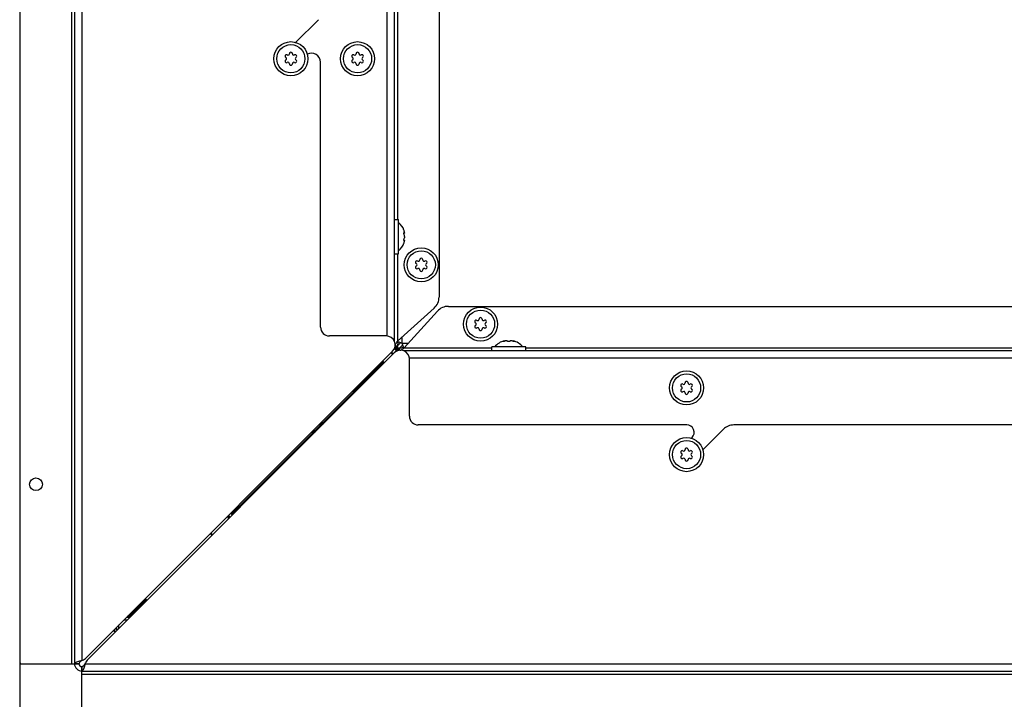
# Model space of a CAD drawing. Units: millimetres. Extents: x 0 to 420, y 0 to 297.
# Drawn here: x 216 to 249, y 45 to 68 of the extents above; entities that cross this region are included whole.
import ezdxf

# ---------------------------------------------------------------- set-up
doc = ezdxf.new("R2010")
doc.units = ezdxf.units.MM
doc.header["$LTSCALE"] = 23.1
doc.layers.get('0').update_dxf_attribs({"linetype": 'CONTINUOUS'})

msp = doc.modelspace()

# ---------------------------------------------------------------- linework, layer by layer
at = {"color": 9, "linetype": 'CONTINUOUS'}
for p, q in [((227.956, 57.095), (227.956, 99.075)), ((217.656, 93.853), (217.656, 46.154)), ((217.306, 93.047), (217.306, 46.047)), ((228.306, 90.747), (228.306, 61.022)), ((228.523, 60.574), (228.536, 60.574)), ((228.523, 60.319), (228.536, 60.319)), ((228.306, 59.872), (228.306, 56.921)), ((228.456, 56.847), (228.456, 57.056)), ((228.666, 56.847), (228.456, 56.847)), ((231.885, 56.914), (231.885, 56.926)), ((232.228, 56.914), (232.228, 56.926)), ((228.215, 56.657), (228.242, 56.657)), ((228.224, 56.765), (228.307, 56.765)), ((228.266, 56.605), (228.266, 56.633)), ((228.374, 56.614), (228.374, 56.697)), ((228.53, 56.697), (231.481, 56.697)), ((232.631, 56.697), (259.26, 56.697)), ((310.694, 56.347), (228.705, 56.347)), ((225.452, 53.898), (225.452, 53.854)), ((225.454, 53.871), (225.459, 53.871)), ((225.464, 53.842), (225.508, 53.842)), ((225.48, 53.845), (225.48, 53.85)), ((222.756, 51.203), (222.756, 51.147)), ((222.58, 51.027), (222.607, 51.027)), ((222.636, 50.97), (222.636, 50.998)), ((222.756, 51.147), (222.813, 51.147)), ((219.776, 48.163), (219.776, 48.223)), ((219.829, 48.163), (219.776, 48.163)), ((217.407, 46.052), (217.557, 46.052)), ((217.662, 45.797), (217.662, 45.947)), ((217.764, 46.047), (305.463, 46.047)), ((217.656, 45.697), (304.656, 45.697))]:
    msp.add_line(p, q, dxfattribs=at)
at = {"color": 3, "linetype": 'CONTINUOUS'}
for p, q in [((228.206, 56.902), (228.206, 99.323)), ((217.406, 93.888), (217.406, 46.052)), ((215.556, 92.647), (215.556, 46.097)), ((229.706, 90.497), (229.706, 58.41)), ((224.867, 66.997), (225.633, 67.762)), ((225.706, 57.397), (225.706, 66.334)), ((228.306, 56.921), (229.542, 58.04)), ((228.53, 56.697), (229.65, 57.932)), ((230.02, 58.097), (258.76, 58.097)), ((227.926, 57.097), (226.006, 57.097)), ((228.307, 56.768), (228.409, 56.87)), ((217.773, 46.22), (228.138, 56.585)), ((228.194, 56.528), (217.83, 46.163)), ((228.48, 56.799), (228.377, 56.697)), ((310.932, 56.597), (228.512, 56.597)), ((228.706, 54.397), (228.706, 56.316)), ((225.782, 54.172), (222.756, 51.147)), ((238.064, 54.097), (229.006, 54.097)), ((239.299, 53.95), (238.606, 53.258)), ((273.214, 54.097), (239.652, 54.097)), ((238.217, 53.647), (238.241, 53.67)), ((222.731, 51.137), (222.676, 51.117)), ((222.747, 51.121), (222.726, 51.066)), ((222.733, 51.138), (222.731, 51.137)), ((222.735, 51.139), (222.733, 51.138)), ((222.75, 51.144), (222.735, 51.139)), ((222.748, 51.125), (222.747, 51.123)), ((222.747, 51.123), (222.747, 51.121)), ((222.754, 51.14), (222.748, 51.125)), ((222.756, 51.147), (222.75, 51.144)), ((222.756, 51.147), (222.754, 51.14)), ((217.656, 46.154), (217.711, 46.178)), ((215.606, 46.047), (217.406, 46.047)), ((217.764, 46.047), (217.787, 46.101)), ((217.656, 43.997), (217.656, 45.797)), ((217.662, 45.797), (305.498, 45.797))]:
    msp.add_line(p, q, dxfattribs=at)
at = {"color": 7, "linetype": 'CONTINUOUS'}
for p, q in [((228.206, 61.022), (228.341, 61.022)), ((228.341, 59.872), (228.341, 61.022)), ((228.522, 60.665), (228.521, 60.667)), ((228.521, 60.667), (228.522, 60.665)), ((228.522, 60.665), (228.522, 60.664)), ((228.525, 60.654), (228.522, 60.664)), ((228.522, 60.567), (228.542, 60.567)), ((228.542, 60.567), (228.542, 60.567)), ((228.544, 60.572), (228.544, 60.576)), ((228.525, 60.239), (228.521, 60.227)), ((228.522, 60.228), (228.521, 60.227)), ((228.522, 60.326), (228.542, 60.326)), ((228.522, 60.23), (228.522, 60.228)), ((228.544, 60.318), (228.544, 60.321)), ((228.206, 59.872), (228.341, 59.872)), ((231.911, 56.935), (231.885, 56.926)), ((231.911, 56.919), (231.911, 56.935)), ((232.006, 56.926), (232.007, 56.927)), ((232.106, 56.927), (232.106, 56.926)), ((232.202, 56.919), (232.202, 56.935)), ((232.202, 56.935), (232.228, 56.926)), ((228.13, 56.52), (228.115, 56.505)), ((228.208, 56.697), (228.352, 56.697)), ((228.22, 56.742), (228.306, 56.742)), ((228.222, 56.643), (228.237, 56.643)), ((228.253, 56.612), (228.253, 56.627)), ((228.307, 56.765), (228.306, 56.742)), ((228.306, 56.599), (228.306, 56.742)), ((228.352, 56.611), (228.352, 56.697)), ((228.352, 56.697), (228.374, 56.697)), ((231.481, 56.597), (231.481, 56.732)), ((232.631, 56.732), (231.481, 56.732)), ((232.631, 56.597), (232.631, 56.732)), ((227.832, 56.222), (225.782, 54.172)), ((225.782, 54.172), (225.725, 54.172)), ((225.782, 54.172), (225.782, 54.116)), ((222.55, 50.997), (222.617, 50.997)), ((222.56, 51.007), (222.606, 51.007)), ((222.606, 50.94), (222.606, 51.007)), ((222.617, 50.951), (222.617, 50.997)), ((222.756, 51.147), (222.7, 51.09)), ((222.702, 51.149), (222.731, 51.149)), ((222.731, 51.149), (222.728, 51.149)), ((222.744, 51.134), (222.732, 51.123)), ((222.759, 51.121), (222.759, 51.121)), ((222.759, 51.121), (222.759, 51.093)), ((219.823, 48.209), (219.246, 47.633)), ((219.576, 47.963), (219.576, 48.023)), ((219.629, 47.963), (219.576, 47.963)), ((219.616, 48.063), (219.697, 48.063)), ((219.676, 48.01), (219.676, 48.083)), ((219.179, 47.513), (219.066, 47.513)), ((219.166, 47.613), (219.279, 47.613)), ((219.299, 47.633), (219.186, 47.633)), ((219.385, 47.771), (219.344, 47.73)), ((218.906, 47.24), (218.906, 47.353)), ((215.556, 46.097), (215.556, 44.147)), ((217.406, 46.047), (217.556, 46.047)), ((217.557, 46.052), (217.556, 46.047)), ((217.656, 45.797), (217.656, 45.947)), ((217.656, 45.947), (217.662, 45.947))]:
    msp.add_line(p, q, dxfattribs=at)
msp.add_lwpolyline([(219.509, 47.895), (219.468, 47.854), (219.385, 47.771)], dxfattribs=at)
for centre, radius in [((224.706, 66.447), 0.575), ((224.706, 66.447), 0.475), ((226.956, 66.447), 0.575), ((226.956, 66.447), 0.475), ((229.106, 59.497), 0.575), ((229.106, 59.497), 0.475), ((231.106, 57.497), 0.575), ((231.106, 57.497), 0.475), ((238.056, 55.347), 0.575), ((238.056, 55.347), 0.475), ((238.056, 53.097), 0.575), ((238.056, 53.097), 0.475)]:
    msp.add_circle(centre, radius, dxfattribs=at)
at = {"color": 3, "linetype": 'CONTINUOUS'}
msp.add_circle((216.106, 52.097), 0.215, dxfattribs=at)
at = {"color": 7, "linetype": 'CONTINUOUS'}
for centre, radius, start, end in [((224.559, 66.532), 0.05, 58.5253, 241.4747), ((224.512, 66.444), 0.05, 3.2798, 61.4747), ((224.512, 66.45), 0.05, 298.5253, 356.7202), ((224.611, 66.617), 0.05, 238.5253, 296.7202), ((224.607, 66.614), 0.05, 303.2798, 1.4747), ((224.706, 66.617), 0.05, 358.5253, 181.4747), ((224.806, 66.614), 0.05, 178.5253, 236.7202), ((224.801, 66.617), 0.05, 243.2798, 301.4747), ((224.854, 66.532), 0.05, 298.5253, 121.4747), ((224.901, 66.444), 0.05, 118.5253, 176.7202), ((224.901, 66.45), 0.05, 183.2798, 241.4747), ((226.809, 66.532), 0.05, 58.5253, 241.4747), ((226.762, 66.444), 0.05, 3.2798, 61.4747), ((226.762, 66.45), 0.05, 298.5253, 356.7202), ((226.861, 66.617), 0.05, 238.5253, 296.7202), ((226.857, 66.614), 0.05, 303.2798, 1.4747), ((226.956, 66.617), 0.05, 358.5253, 181.4747), ((227.056, 66.614), 0.05, 178.5253, 236.7202), ((227.051, 66.617), 0.05, 243.2798, 301.4747), ((227.104, 66.532), 0.05, 298.5253, 121.4747), ((227.151, 66.444), 0.05, 118.5253, 176.7202), ((227.151, 66.45), 0.05, 183.2798, 241.4747), ((224.559, 66.362), 0.05, 118.5253, 301.4747), ((224.611, 66.276), 0.05, 63.2798, 121.4747), ((224.607, 66.279), 0.05, 358.5253, 56.7202), ((224.706, 66.277), 0.05, 178.5253, 1.4747), ((224.806, 66.279), 0.05, 123.2798, 181.4747), ((224.801, 66.276), 0.05, 58.5253, 116.7202), ((224.854, 66.362), 0.05, 238.5253, 61.4747), ((226.809, 66.362), 0.05, 118.5253, 301.4747), ((226.861, 66.276), 0.05, 63.2798, 121.4747), ((226.857, 66.279), 0.05, 358.5253, 56.7202), ((226.956, 66.277), 0.05, 178.5253, 1.4747), ((227.056, 66.279), 0.05, 123.2798, 181.4747), ((227.051, 66.276), 0.05, 58.5253, 116.7202), ((227.104, 66.362), 0.05, 238.5253, 61.4747), ((227.939, 60.447), 0.623, 20.6864, 49.7032), ((220.769, 58.405), 8.075, 16.0394, 16.1699), ((220.674, 58.378), 8.174, 15.884, 16.0384), ((228.227, 60.528), 0.321, 14.9699, 15.8847), ((228.449, 60.568), 0.0953, 4.4828, 6.6098), ((227.939, 60.447), 0.623, 310.2968, 339.3136), ((220.742, 62.496), 8.103, 343.8298, 343.9605), ((220.652, 62.522), 8.197, 343.962, 344.1158), ((228.227, 60.366), 0.321, 344.1154, 345.0302), ((228.45, 60.325), 0.0945, 353.3842, 355.6197), ((228.959, 59.582), 0.05, 58.5253, 241.4747), ((228.912, 59.494), 0.05, 3.2798, 61.4747), ((228.912, 59.5), 0.05, 298.5253, 356.7202), ((229.011, 59.667), 0.05, 238.5253, 296.7202), ((229.007, 59.664), 0.05, 303.2798, 1.4747), ((229.106, 59.667), 0.05, 358.5253, 181.4747), ((229.206, 59.664), 0.05, 178.5253, 236.7202), ((229.201, 59.667), 0.05, 243.2798, 301.4747), ((229.254, 59.582), 0.05, 298.5253, 121.4747), ((229.301, 59.494), 0.05, 118.5253, 176.7202), ((229.301, 59.5), 0.05, 183.2798, 241.4747), ((228.959, 59.412), 0.05, 118.5253, 301.4747), ((229.011, 59.326), 0.05, 63.2798, 121.4747), ((229.007, 59.329), 0.05, 358.5253, 56.7202), ((229.106, 59.327), 0.05, 178.5253, 1.4747), ((229.206, 59.329), 0.05, 123.2798, 181.4747), ((229.201, 59.326), 0.05, 58.5253, 116.7202), ((229.254, 59.412), 0.05, 238.5253, 61.4747), ((230.959, 57.582), 0.05, 58.5253, 241.4747), ((230.912, 57.494), 0.05, 3.2798, 61.4747), ((230.912, 57.5), 0.05, 298.5253, 356.7202), ((231.011, 57.667), 0.05, 238.5253, 296.7202), ((231.007, 57.664), 0.05, 303.2798, 1.4747), ((231.106, 57.667), 0.05, 358.5253, 181.4747), ((231.206, 57.664), 0.05, 178.5253, 236.7202), ((231.201, 57.667), 0.05, 243.2798, 301.4747), ((231.254, 57.582), 0.05, 298.5253, 121.4747), ((231.301, 57.494), 0.05, 118.5253, 176.7202), ((231.301, 57.5), 0.05, 183.2798, 241.4747), ((230.959, 57.412), 0.05, 118.5253, 301.4747), ((231.011, 57.326), 0.05, 63.2798, 121.4747), ((231.007, 57.329), 0.05, 358.5253, 56.7202), ((231.106, 57.327), 0.05, 178.5253, 1.4747), ((231.206, 57.329), 0.05, 123.2798, 181.4747), ((231.201, 57.326), 0.05, 58.5253, 116.7202), ((231.254, 57.412), 0.05, 238.5253, 61.4747), ((232.056, 56.329), 0.623, 103.4692, 139.7032), ((232.056, 56.329), 0.623, 40.2968, 76.5308), ((228.306, 56.697), 0.25, 215.7906, 234.2094), ((228.151, 56.688), 0.0968, 332.8634, 341.3492), ((228.297, 56.541), 0.0968, 108.6508, 117.1366), ((228.256, 56.647), 0.6, 221.1764, 228.8236), ((237.909, 55.432), 0.05, 58.5253, 241.4747), ((237.957, 55.514), 0.05, 303.2798, 1.4747), ((238.056, 55.517), 0.05, 358.5253, 181.4747), ((238.156, 55.514), 0.05, 178.5253, 236.7202), ((238.204, 55.432), 0.05, 298.5253, 121.4747), ((237.909, 55.262), 0.05, 118.5253, 301.4747), ((237.862, 55.344), 0.05, 3.2798, 61.4747), ((237.862, 55.35), 0.05, 298.5253, 356.7202), ((237.961, 55.517), 0.05, 238.5253, 296.7202), ((237.961, 55.176), 0.05, 63.2798, 121.4747), ((237.957, 55.179), 0.05, 358.5253, 56.7202), ((238.056, 55.177), 0.05, 178.5253, 1.4747), ((238.156, 55.179), 0.05, 123.2798, 181.4747), ((238.151, 55.517), 0.05, 243.2798, 301.4747), ((238.151, 55.176), 0.05, 58.5253, 116.7202), ((238.204, 55.262), 0.05, 238.5253, 61.4747), ((238.251, 55.344), 0.05, 118.5253, 176.7202), ((238.251, 55.35), 0.05, 183.2798, 241.4747), ((237.909, 53.182), 0.05, 58.5253, 241.4747), ((237.961, 53.267), 0.05, 238.5253, 296.7202), ((237.957, 53.264), 0.05, 303.2798, 1.4747), ((238.056, 53.267), 0.05, 358.5253, 181.4747), ((238.156, 53.264), 0.05, 178.5253, 236.7202), ((238.151, 53.267), 0.05, 243.2798, 301.4747), ((238.204, 53.182), 0.05, 298.5253, 121.4747), ((237.909, 53.012), 0.05, 118.5253, 301.4747), ((237.862, 53.094), 0.05, 3.2798, 61.4747), ((237.862, 53.1), 0.05, 298.5253, 356.7202), ((237.961, 52.926), 0.05, 63.2798, 121.4747), ((237.957, 52.929), 0.05, 358.5253, 56.7202), ((238.056, 52.927), 0.05, 178.5253, 1.4747), ((238.156, 52.929), 0.05, 123.2798, 181.4747), ((238.151, 52.926), 0.05, 58.5253, 116.7202), ((238.204, 53.012), 0.05, 238.5253, 61.4747), ((238.251, 53.094), 0.05, 118.5253, 176.7202), ((238.251, 53.1), 0.05, 183.2798, 241.4747), ((223.126, 51.513), 0.6, 220.9176, 228.5649), ((222.726, 51.003), 0.146, 97.8465, 100.6171), ((222.727, 50.996), 0.153, 94.8784, 97.8465), ((222.728, 50.989), 0.16, 92.0091, 94.8787), ((222.728, 50.984), 0.165, 90.3963, 92.0169), ((222.614, 51.117), 0.145, 349.3565, 351.3925), ((222.608, 51.118), 0.151, 351.398, 354.3602), ((222.598, 51.118), 0.161, 354.3846, 0.0322), ((222.802, 51.121), 0.0434, 167.699, 172.0071), ((222.801, 51.121), 0.0418, 171.9959, 179.9605), ((222.591, 51.119), 0.168, 0.0006, 0.7823), ((223.076, 51.463), 1.5, 223.3664, 226.4271), ((220.176, 48.563), 0.5, 220.0986, 229.2783), ((220.421, 48.062), 0.745, 175.0636, 175.8096), ((218.806, 47.193), 0.08, 192.7083, 252.7988), ((218.886, 47.273), 0.08, 192.7083, 252.7988), ((217.656, 46.047), 0.1, 180, 270)]:
    msp.add_arc(centre, radius, start, end, dxfattribs=at)
at = {"color": 3, "linetype": 'CONTINUOUS'}
for centre, radius, start, end in [((225.406, 66.334), 0.3, 0, 119.3029), ((229.206, 58.41), 0.5, 312.1703, 360), ((230.02, 57.597), 0.5, 90, 137.8297), ((226.006, 57.397), 0.3, 180, 270), ((227.926, 56.797), 0.3, 315, 90), ((228.256, 56.647), 0.2, 213.4618, 236.5382), ((228.406, 56.316), 0.3, 0, 135), ((228.306, 56.697), 0.1, 182.7726, 267.2274), ((229.006, 54.397), 0.3, 180, 270), ((225.358, 53.89), 0.1, 315, 339.3383), ((225.499, 53.748), 0.1, 110.6617, 135), ((225.308, 53.888), 0.148, 346.6755, 353.0539), ((226.103, 53.791), 0.654, 169.7945, 173.0201), ((225.498, 53.698), 0.148, 96.9461, 103.3245), ((225.401, 54.494), 0.654, 276.9799, 280.2056), ((238.064, 53.847), 0.25, 315, 90), ((239.652, 53.597), 0.5, 90, 135), ((222.717, 51.249), 0.1, 293.022, 315), ((222.859, 51.108), 0.1, 135, 156.978), ((222.689, 51.446), 0.297, 272.6941, 274.2936), ((223.056, 51.079), 0.297, 175.7064, 177.3059), ((222.176, 50.563), 0.2, 212.6558, 235.7566), ((217.632, 46.361), 0.2, 293.3706, 315), ((215.606, 46.097), 0.05, 180, 270), ((217.656, 46.047), 0.25, 180, 270), ((217.971, 46.022), 0.2, 135, 156.6294)]:
    msp.add_arc(centre, radius, start, end, dxfattribs=at)
at = {"color": 9, "linetype": 'CONTINUOUS'}
for centre, radius, start, end in [((223.126, 51.513), 0.7, 222.337, 227.2107), ((219.362, 49.859), 1.772, 279.9346, 280.2806), ((218.806, 47.193), 0.0648, 183.6976, 260.2073), ((218.886, 47.273), 0.0952, 198.3447, 248.0821)]:
    msp.add_arc(centre, radius, start, end, dxfattribs=at)
at = {"color": 7, "linetype": 'CONTINUOUS'}
for points, knots in [([(228.536, 60.488), (228.53, 60.499), (228.524, 60.526), (228.52, 60.553), (228.522, 60.567)], [0, 0, 0, 0, 0.467096, 1, 1, 1, 1]), ([(228.522, 60.567), (228.522, 60.569), (228.523, 60.574), (228.525, 60.582), (228.529, 60.582)], [0, 0, 0, 0, 0.384853, 1, 1, 1, 1]), ([(228.529, 60.582), (228.529, 60.582), (228.533, 60.581), (228.535, 60.577), (228.536, 60.574)], [0, 0, 0, 0, 0.170858, 1, 1, 1, 1]), ([(228.536, 60.574), (228.537, 60.573), (228.538, 60.571), (228.54, 60.568), (228.542, 60.567)], [0, 0, 0, 0, 0.359617, 1, 1, 1, 1]), ([(228.544, 60.447), (228.544, 60.451), (228.543, 60.465), (228.541, 60.479), (228.536, 60.488)], [0, 0, 0, 0, 0.300494, 1, 1, 1, 1]), ([(228.542, 60.567), (228.544, 60.567), (228.544, 60.57), (228.544, 60.572), (228.544, 60.572)], [0, 0, 0, 0, 0.603172, 1, 1, 1, 1]), ([(228.522, 60.326), (228.52, 60.341), (228.524, 60.368), (228.53, 60.395), (228.536, 60.406)], [0, 0, 0, 0, 0.533051, 1, 1, 1, 1]), ([(228.529, 60.312), (228.528, 60.312), (228.522, 60.315), (228.522, 60.322), (228.522, 60.326)], [0, 0, 0, 0, 0.14571, 1, 1, 1, 1]), ([(228.536, 60.319), (228.536, 60.318), (228.534, 60.315), (228.531, 60.312), (228.529, 60.312)], [0, 0, 0, 0, 0.345983, 1, 1, 1, 1]), ([(228.544, 60.447), (228.544, 60.443), (228.543, 60.429), (228.541, 60.414), (228.536, 60.406)], [0, 0, 0, 0, 0.300328, 1, 1, 1, 1]), ([(228.542, 60.326), (228.542, 60.326), (228.539, 60.325), (228.537, 60.322), (228.536, 60.319)], [0, 0, 0, 0, 0.134116, 1, 1, 1, 1]), ([(228.537, 60.283), (228.538, 60.286), (228.541, 60.296), (228.543, 60.307), (228.544, 60.314)], [0, 0, 0, 0, 0.275507, 1, 1, 1, 1]), ([(228.544, 60.321), (228.544, 60.322), (228.544, 60.324), (228.544, 60.326), (228.542, 60.326)], [0, 0, 0, 0, 0.396795, 1, 1, 1, 1]), ([(228.332, 56.894), (228.318, 56.88), (228.308, 56.833), (228.307, 56.789), (228.307, 56.765)], [0, 0, 0, 0, 0.452198, 1, 1, 1, 1]), ([(231.935, 56.926), (231.927, 56.924), (231.911, 56.919), (231.886, 56.914), (231.873, 56.912), (231.859, 56.911), (231.859, 56.914)], [0, 0, 0, 0, 0.327607, 0.659687, 0.90636, 1, 1, 1, 1]), ([(231.859, 56.914), (231.859, 56.915), (231.862, 56.917), (231.87, 56.921), (231.879, 56.924), (231.885, 56.926)], [0, 0, 0, 0, 0.102434, 0.310664, 1, 1, 1, 1]), ([(231.984, 56.935), (231.971, 56.934), (231.955, 56.932), (231.939, 56.928), (231.935, 56.926)], [0, 0, 0, 0, 0.761011, 1, 1, 1, 1]), ([(232.007, 56.927), (232.007, 56.929), (231.997, 56.935), (231.99, 56.935), (231.984, 56.935)], [0, 0, 0, 0, 0.324922, 1, 1, 1, 1]), ([(232.106, 56.926), (232.106, 56.924), (232.102, 56.919), (232.085, 56.913), (232.056, 56.91), (232.028, 56.913), (232.011, 56.919), (232.006, 56.924), (232.006, 56.926)], [0, 0, 0, 0, 0.06014, 0.167226, 0.499929, 0.832647, 0.939821, 1, 1, 1, 1]), ([(232.129, 56.935), (232.123, 56.935), (232.116, 56.935), (232.106, 56.929), (232.106, 56.927)], [0, 0, 0, 0, 0.675119, 1, 1, 1, 1]), ([(232.178, 56.926), (232.174, 56.928), (232.158, 56.932), (232.142, 56.934), (232.129, 56.935)], [0, 0, 0, 0, 0.239007, 1, 1, 1, 1]), ([(232.254, 56.914), (232.254, 56.911), (232.24, 56.912), (232.227, 56.914), (232.202, 56.919), (232.186, 56.924), (232.178, 56.926)], [0, 0, 0, 0, 0.093613, 0.3402, 0.67228, 1, 1, 1, 1]), ([(232.228, 56.926), (232.234, 56.924), (232.243, 56.921), (232.251, 56.917), (232.254, 56.915), (232.254, 56.914)], [0, 0, 0, 0, 0.68926, 0.897521, 1, 1, 1, 1]), ([(228.266, 56.697), (228.264, 56.694), (228.254, 56.682), (228.246, 56.668), (228.242, 56.657)], [0, 0, 0, 0, 0.211069, 1, 1, 1, 1]), ([(228.266, 56.633), (228.271, 56.634), (228.285, 56.64), (228.298, 56.649), (228.307, 56.656)], [0, 0, 0, 0, 0.290528, 1, 1, 1, 1]), ([(228.374, 56.697), (228.399, 56.697), (228.442, 56.698), (228.489, 56.708), (228.504, 56.722)], [0, 0, 0, 0, 0.547797, 1, 1, 1, 1]), ([(225.782, 54.172), (225.772, 54.167), (225.723, 54.14), (225.676, 54.112), (225.64, 54.087)], [0, 0, 0, 0, 0.211378, 1, 1, 1, 1]), ([(225.697, 54.03), (225.706, 54.043), (225.736, 54.089), (225.763, 54.137), (225.782, 54.172)], [0, 0, 0, 0, 0.283948, 1, 1, 1, 1]), ([(222.607, 51.027), (222.607, 51.025), (222.607, 51.018), (222.606, 51.012), (222.606, 51.007)], [0, 0, 0, 0, 0.277471, 1, 1, 1, 1]), ([(222.617, 50.997), (222.618, 50.997), (222.625, 50.997), (222.631, 50.997), (222.636, 50.998)], [0, 0, 0, 0, 0.218588, 1, 1, 1, 1]), ([(219.678, 48.116), (219.678, 48.113), (219.677, 48.102), (219.676, 48.091), (219.676, 48.083)], [0, 0, 0, 0, 0.28387, 1, 1, 1, 1]), ([(219.697, 48.063), (219.699, 48.063), (219.71, 48.063), (219.721, 48.064), (219.73, 48.065)], [0, 0, 0, 0, 0.212823, 1, 1, 1, 1]), ([(217.656, 46.154), (217.635, 46.14), (217.599, 46.115), (217.566, 46.082), (217.559, 46.064)], [0, 0, 0, 0, 0.571473, 1, 1, 1, 1]), ([(217.764, 46.047), (217.749, 46.026), (217.725, 45.989), (217.691, 45.956), (217.673, 45.95)], [0, 0, 0, 0, 0.571473, 1, 1, 1, 1])]:
    msp.add_open_spline(points, degree=3, knots=knots, dxfattribs=at)
for points in [[(228.542, 60.592), (228.541, 60.598), (228.539, 60.604), (228.537, 60.611)], [(228.544, 60.579), (228.543, 60.583), (228.543, 60.588), (228.542, 60.592)], [(228.237, 56.643), (228.235, 56.639), (228.234, 56.635), (228.232, 56.63)], [(228.24, 56.622), (228.244, 56.624), (228.249, 56.626), (228.253, 56.627)], [(225.459, 53.871), (225.457, 53.865), (225.455, 53.859), (225.452, 53.854)], [(225.491, 53.938), (225.478, 53.917), (225.467, 53.894), (225.459, 53.871)], [(225.464, 53.842), (225.469, 53.845), (225.475, 53.848), (225.48, 53.85)], [(225.48, 53.85), (225.504, 53.857), (225.527, 53.868), (225.548, 53.881)], [(222.612, 51.059), (222.61, 51.048), (222.608, 51.038), (222.607, 51.027)], [(222.636, 50.998), (222.647, 50.999), (222.658, 51), (222.669, 51.002)], [(222.756, 51.157), (222.749, 51.152), (222.74, 51.149), (222.731, 51.149)], [(222.76, 51.13), (222.761, 51.136), (222.764, 51.142), (222.767, 51.147)], [(217.559, 46.064), (217.558, 46.06), (217.557, 46.056), (217.557, 46.052)], [(217.673, 45.95), (217.67, 45.948), (217.666, 45.947), (217.662, 45.947)]]:
    msp.add_open_spline(points, degree=3, dxfattribs=at)
at = {"color": 3, "linetype": 'CONTINUOUS'}
for points, knots in [([(228.225, 56.785), (228.23, 56.797), (228.253, 56.845), (228.283, 56.888), (228.306, 56.921)], [0, 0, 0, 0, 0.236613, 1, 1, 1, 1]), ([(228.456, 56.847), (228.444, 56.854), (228.392, 56.88), (228.336, 56.895), (228.293, 56.902)], [0, 0, 0, 0, 0.2569, 1, 1, 1, 1]), ([(228.512, 56.684), (228.51, 56.697), (228.498, 56.754), (228.478, 56.809), (228.456, 56.847)], [0, 0, 0, 0, 0.240958, 1, 1, 1, 1]), ([(228.395, 56.616), (228.407, 56.62), (228.454, 56.643), (228.497, 56.674), (228.53, 56.697)], [0, 0, 0, 0, 0.236613, 1, 1, 1, 1]), ([(217.656, 46.154), (217.629, 46.147), (217.578, 46.133), (217.507, 46.112), (217.453, 46.091), (217.423, 46.074), (217.414, 46.064)], [0, 0, 0, 0, 0.324293, 0.615912, 0.846832, 1, 1, 1, 1]), ([(217.764, 46.047), (217.756, 46.02), (217.742, 45.968), (217.721, 45.897), (217.7, 45.843), (217.684, 45.813), (217.674, 45.804)], [0, 0, 0, 0, 0.324293, 0.615912, 0.846832, 1, 1, 1, 1])]:
    msp.add_open_spline(points, degree=3, knots=knots, dxfattribs=at)
for points in [[(222.711, 51.15), (222.726, 51.151), (222.742, 51.153), (222.756, 51.157)], [(222.767, 51.147), (222.763, 51.132), (222.761, 51.116), (222.76, 51.101)], [(217.407, 46.052), (217.407, 46.05), (217.406, 46.049), (217.406, 46.047)], [(217.414, 46.064), (217.411, 46.061), (217.408, 46.057), (217.407, 46.052)], [(217.656, 45.797), (217.658, 45.797), (217.66, 45.797), (217.662, 45.797)], [(217.674, 45.804), (217.67, 45.801), (217.666, 45.799), (217.662, 45.797)]]:
    msp.add_open_spline(points, degree=3, dxfattribs=at)

doc.saveas('drawing.dxf')
